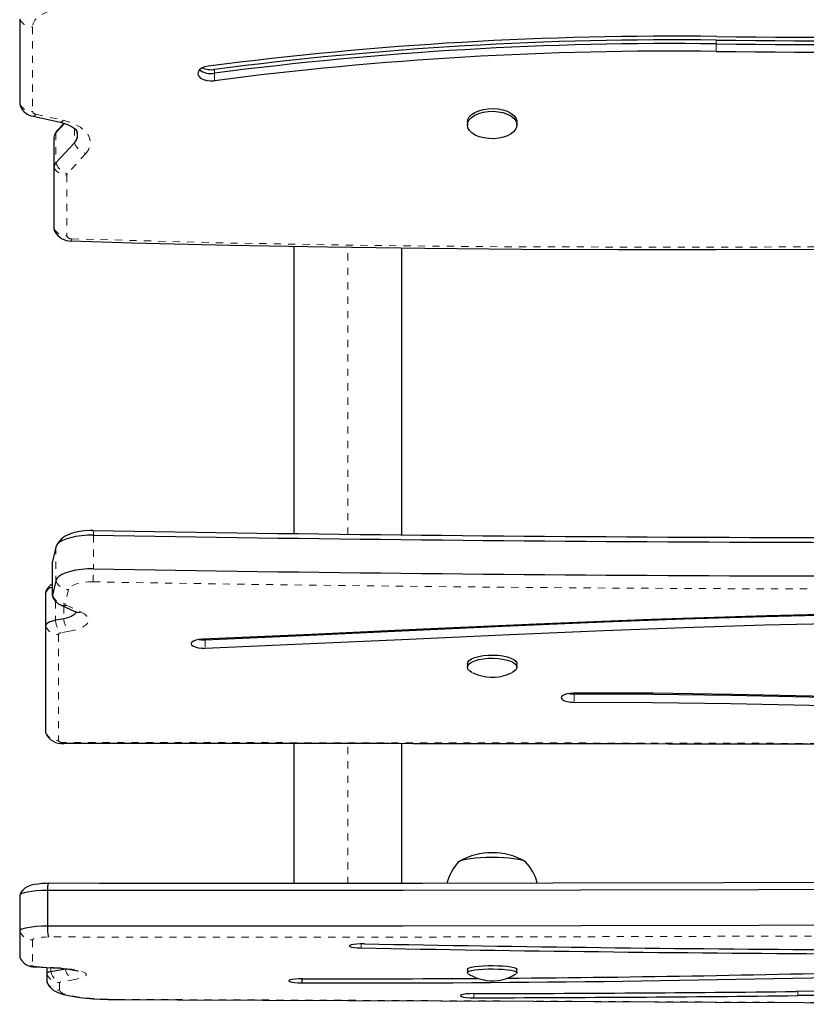
# Model space of a CAD drawing. Units: millimetres. Extents: x -452 to 78, y -122 to 329.
# Drawn here: x -202 to -191, y -22 to -8 of the extents above; entities that cross this region are included whole.
import ezdxf

# ---------------------------------------------------------------- set-up
doc = ezdxf.new("R2010")
doc.units = ezdxf.units.MM
doc.linetypes.add('PHANTOM', pattern=[0.0127, 0.00635, -0.00127, 0.00127, -0.00127, 0.00127, -0.00127])

msp = doc.modelspace()

# ---------------------------------------------------------------- linework, layer by layer
at = {"color": 7, "linetype": 'Continuous', "lineweight": 25}
for p, q in [((-202.10844, -8.20781), (-202.10844, -9.3822)), ((-201.92617, -9.55067), (-201.55032, -9.63379)), ((-201.48911, -9.65098), (-201.60896, -9.78165)), ((-201.49566, -9.64887), (-201.58942, -9.75109)), ((-195.90688, -9.63371), (-195.90688, -9.6728)), ((-195.21928, -9.6728), (-195.21928, -9.63371)), ((-201.63591, -9.84396), (-201.63591, -10.26092)), ((-201.35288, -9.91941), (-201.60896, -10.19861)), ((-201.63591, -10.26092), (-201.63589, -11.1052)), ((-198.31308, -11.35556), (-198.31308, -15.34146)), ((-196.81308, -15.35935), (-196.81308, -11.3773)), ((-201.61029, -15.52344), (-201.65808, -15.72248)), ((-201.65808, -15.72248), (-201.65901, -15.73027)), ((-201.65901, -15.73027), (-201.65901, -16.19655)), ((-201.61029, -15.98972), (-201.65808, -16.18876)), ((-201.75117, -16.1524), (-201.75117, -16.61868)), ((-201.54411, -16.32532), (-201.33736, -16.41949)), ((-201.75117, -16.61868), (-201.75117, -18.08999)), ((-201.50118, -16.51738), (-201.61468, -16.53826)), ((-195.90688, -17.14381), (-195.90688, -17.18752)), ((-195.21928, -17.18752), (-195.21928, -17.14381)), ((-201.75117, -18.08999), (-201.74868, -18.10269)), ((-198.31308, -18.24724), (-198.31308, -20.18759)), ((-196.81308, -20.18641), (-196.81308, -18.25041)), ((-201.7259, -20.28236), (-201.7259, -20.77644)), ((-202.11078, -20.35008), (-202.11078, -20.84415)), ((-202.11078, -20.84415), (-202.11078, -21.20438)), ((-202.11078, -21.20438), (-202.11038, -21.20653)), ((-201.89435, -21.34049), (-201.65344, -21.35316)), ((-201.73578, -21.34883), (-201.73578, -21.43554)), ((-201.47974, -21.37445), (-201.67791, -21.41099)), ((-201.45712, -21.36995), (-201.47974, -21.37445)), ((-195.90688, -21.37652), (-195.90688, -21.42284)), ((-195.21928, -21.42284), (-195.21928, -21.37652)), ((-201.73578, -21.43554), (-201.73578, -21.54271)), ((-201.73578, -21.54271), (-201.73416, -21.55144)), ((-201.73578, -21.54271), (-201.72956, -21.5598)), ((-198.20161, -21.50653), (-198.20161, -21.56404))]:
    msp.add_line(p, q, dxfattribs=at)
at = {"color": 8, "linetype": 'PHANTOM', "lineweight": 18}
for p, q in [((-201.93166, -8.31205), (-201.93166, -9.48644)), ((-192.45667, -8.49605), (-192.45667, -8.54817)), ((-192.45667, -8.54817), (-192.45667, -8.65241)), ((-199.41199, -8.90271), (-199.41199, -8.95483)), ((-199.41199, -8.95483), (-199.41199, -9.05908)), ((-201.88568, -9.52395), (-201.50983, -9.60708)), ((-201.60896, -9.78165), (-201.60896, -10.19861)), ((-201.35288, -9.71915), (-201.35288, -9.91941)), ((-201.19516, -10.06771), (-201.45124, -10.34691)), ((-201.45913, -10.36516), (-201.45911, -11.20944)), ((-197.56308, -15.35094), (-197.56308, -11.37111)), ((-201.08824, -15.35873), (-201.08824, -15.82501)), ((-201.61029, -15.52344), (-201.61029, -15.98972)), ((-201.65808, -15.72248), (-201.65808, -16.18876)), ((-201.43417, -16.1118), (-201.48196, -16.31084)), ((-201.61468, -16.27429), (-201.61468, -16.53826)), ((-201.50118, -16.34487), (-201.50118, -16.51738)), ((-201.4664, -16.32954), (-201.25964, -16.42371)), ((-201.57439, -16.73525), (-201.57439, -18.20656)), ((-201.42092, -16.69081), (-201.53441, -16.71169)), ((-199.53959, -16.79672), (-199.53959, -16.80741)), ((-199.53959, -16.80741), (-199.53959, -16.92398)), ((-194.42813, -17.54855), (-194.42813, -17.55832)), ((-194.42813, -17.55832), (-194.42813, -17.67489)), ((-197.56308, -20.19188), (-197.56308, -18.25301)), ((-201.934, -20.96767), (-201.934, -21.32789)), ((-197.37898, -21.02304), (-197.37898, -21.08018)), ((-201.88451, -21.33853), (-201.6436, -21.35119)), ((-201.67791, -21.35187), (-201.67791, -21.41099)), ((-201.47974, -21.36739), (-201.47974, -21.37445)), ((-201.559, -21.55906), (-201.559, -21.66623)), ((-201.34388, -21.51533), (-201.54205, -21.55187)), ((-191.32482, -21.68311), (-191.32482, -21.74082)), ((-200.75219, -21.79256), (-200.75277, -21.79478)), ((-195.81536, -21.71267), (-195.81536, -21.77023))]:
    msp.add_line(p, q, dxfattribs=at)
at = {"color": 8, "linetype": 'PHANTOM', "lineweight": 18, "flags": 128}
for points in [[(-201.51563, -8.06502), (-201.59836, -8.0727), (-201.67706, -8.08875), (-201.74898, -8.1126), (-201.81159, -8.14342), (-201.86272, -8.18014), (-201.90057, -8.22146), (-201.92382, -8.26595), (-201.93166, -8.31205)], [(-201.50983, -9.60708), (-201.42024, -9.63182), (-201.33928, -9.6644), (-201.26917, -9.70389), (-201.21183, -9.74924), (-201.16885, -9.79918), (-201.14139, -9.85236), (-201.13021, -9.9073), (-201.13562, -9.96252), (-201.15747, -10.01648), (-201.19516, -10.06771)], [(-201.60896, -9.78165), (-201.59855, -9.76258), (-201.58942, -9.75109)], [(-201.39594, -11.27972), (-201.39338, -11.27373), (-201.39007, -11.24978)], [(-201.39007, -11.24978), (-201.27767, -11.2534), (-199.27949, -11.30707), (-197.2798, -11.34236), (-195.27948, -11.36178), (-192.27928, -11.36665), (-189.27914, -11.35001), (-187.77934, -11.33631), (-187.40441, -11.3325), (-184.40093, -11.29912), (-181.39734, -11.26667), (-178.39363, -11.24371), (-175.38977, -11.23877), (-173.4126, -11.24949)], [(-201.0967, -16.00532), (-201.15844, -16.00639), (-201.21848, -16.01169), (-201.27464, -16.02101), (-201.32486, -16.03402), (-201.3673, -16.05024), (-201.4004, -16.06908), (-201.42297, -16.08986), (-201.43417, -16.1118)], [(-201.25964, -16.42371), (-201.21212, -16.44979), (-201.17807, -16.47849), (-201.15854, -16.5089), (-201.15414, -16.54008), (-201.16502, -16.57105), (-201.19083, -16.60085), (-201.23077, -16.62854), (-201.28359, -16.65326), (-201.34764, -16.67424), (-201.42092, -16.69081)], [(-201.71355, -20.92712), (-201.75852, -20.92901), (-201.80069, -20.93206), (-201.83878, -20.93619), (-201.87165, -20.94127), (-201.8983, -20.94714), (-201.91793, -20.95363), (-201.92995, -20.96054), (-201.934, -20.96767)], [(-173.73609, -20.92704), (-173.84849, -20.92604), (-175.84667, -20.91111), (-177.84635, -20.90129), (-179.84667, -20.89589), (-182.84688, -20.89454), (-185.84701, -20.89917), (-187.34681, -20.90298), (-187.72175, -20.90404), (-190.72523, -20.91332), (-193.72881, -20.92234), (-196.73253, -20.92873), (-199.73638, -20.9301), (-201.71355, -20.92712)], [(-201.89432, -21.34049), (-201.89382, -21.34051), (-201.88451, -21.33853)], [(-201.65344, -21.35316), (-201.65291, -21.35318), (-201.6436, -21.35119)], [(-201.6436, -21.35119), (-201.55141, -21.35725), (-201.46609, -21.36534), (-201.38954, -21.37528), (-201.32343, -21.38685), (-201.26923, -21.3998), (-201.22815, -21.41384), (-201.20109, -21.42866), (-201.18864, -21.44394), (-201.19109, -21.45932), (-201.20838, -21.47449), (-201.24012, -21.48909), (-201.28563, -21.5028), (-201.34388, -21.51533)], [(-201.559, -21.66623), (-201.55083, -21.68398), (-201.52649, -21.70139), (-201.48646, -21.71809), (-201.43153, -21.73377), (-201.36279, -21.74811), (-201.28161, -21.76082), (-201.1896, -21.77165), (-201.08858, -21.7804), (-200.98056, -21.78687), (-200.86769, -21.79096), (-200.75219, -21.79256)], [(-200.75219, -21.79256), (-197.89788, -21.8032), (-195.04399, -21.81641), (-192.04547, -21.83105), (-189.04671, -21.8444), (-187.54714, -21.84993), (-187.17222, -21.85115), (-185.17212, -21.8563), (-183.17177, -21.85872), (-181.17145, -21.85778), (-179.17088, -21.85284), (-177.17093, -21.84328), (-175.17251, -21.82847), (-173.61053, -21.81281)]]:
    msp.add_lwpolyline(points, dxfattribs=at)
at = {"color": 7, "linetype": 'Continuous', "lineweight": 25, "flags": 128}
for points in [[(-199.49838, -8.85769), (-199.54803, -8.86848), (-199.59017, -8.88656), (-199.62136, -8.91046), (-199.6391, -8.93824), (-199.64193, -8.96765), (-199.62964, -8.99631), (-199.60321, -9.0219), (-199.56479, -9.04234), (-199.51749, -9.05598), (-199.46514, -9.06171), (-199.41199, -9.05908)], [(-202.10844, -9.3822), (-202.10568, -9.40264), (-202.10114, -9.41529)], [(-202.10844, -9.3822), (-202.10568, -9.40264), (-202.09918, -9.41939)], [(-195.90688, -9.63371), (-195.9007, -9.5979), (-195.88073, -9.56113), (-195.84775, -9.52732), (-195.80312, -9.49788), (-195.74866, -9.47399), (-195.6866, -9.45664), (-195.61949, -9.44655), (-195.55007, -9.44411), (-195.48117, -9.44944), (-195.41564, -9.46231), (-195.35614, -9.4822), (-195.30511, -9.50829), (-195.26464, -9.53951), (-195.23639, -9.57459), (-195.22151, -9.6121), (-195.21928, -9.63371)], [(-195.79673, -9.81198), (-195.84271, -9.78318), (-195.87725, -9.74985), (-195.89892, -9.71337), (-195.90685, -9.67523), (-195.9007, -9.63699), (-195.88073, -9.60022), (-195.84775, -9.56641), (-195.80312, -9.53697), (-195.74866, -9.51308), (-195.6866, -9.49573), (-195.61949, -9.48564), (-195.55007, -9.4832), (-195.48117, -9.48853), (-195.41564, -9.5014), (-195.35614, -9.52129), (-195.30511, -9.54738), (-195.26464, -9.5786), (-195.23639, -9.61368), (-195.22151, -9.65119), (-195.22062, -9.68958), (-195.23375, -9.72728), (-195.26036, -9.76275), (-195.29937, -9.79453), (-195.34917, -9.82134), (-195.40773, -9.84206), (-195.47264, -9.85586), (-195.54126, -9.86215), (-195.61078, -9.8607), (-195.67834, -9.85156), (-195.74118, -9.83509), (-195.79673, -9.81198)], [(-201.55032, -9.63379), (-201.51729, -9.6419), (-201.45892, -9.66071), (-201.40958, -9.68241), (-201.37083, -9.70512), (-201.34336, -9.72659), (-201.32674, -9.74436), (-201.31924, -9.75608), (-201.31885, -9.7571)], [(-201.58942, -9.75109), (-201.61797, -9.78991), (-201.62657, -9.8096)], [(-201.63589, -11.1052), (-201.63143, -11.13114), (-201.62859, -11.13829)], [(-201.63589, -11.1052), (-201.63143, -11.13114), (-201.62663, -11.14239)], [(-201.39593, -11.27918), (-200.55189, -11.30392), (-199.1962, -11.33678), (-197.84493, -11.36264), (-196.49807, -11.38151), (-195.15558, -11.39342), (-193.81756, -11.39852), (-192.45893, -11.39819), (-190.87305, -11.39216), (-189.13684, -11.37999), (-187.16246, -11.36115), (-184.75824, -11.33437), (-181.90327, -11.30286), (-180.08282, -11.28609), (-178.55279, -11.27575), (-177.09057, -11.27148), (-175.55519, -11.27295), (-173.87418, -11.28018), (-173.40481, -11.28349)], [(-201.08824, -15.35873), (-201.1732, -15.35987), (-201.25639, -15.3662), (-201.33542, -15.37752), (-201.40799, -15.39351), (-201.472, -15.41371), (-201.52562, -15.43753), (-201.56727, -15.46428), (-201.59577, -15.4932), (-201.61029, -15.52344)], [(-201.08824, -15.35873), (-201.1732, -15.35987), (-201.25639, -15.3662), (-201.33542, -15.37752), (-201.40799, -15.39351), (-201.472, -15.41371), (-201.52562, -15.43753), (-201.56727, -15.46428), (-201.59577, -15.4932), (-201.61029, -15.52344)], [(-201.09345, -15.29329), (-201.13359, -15.29334), (-201.20865, -15.29748), (-201.28194, -15.30701), (-201.35276, -15.32236), (-201.42124, -15.34485), (-201.48831, -15.37803), (-201.53387, -15.41122), (-201.5698, -15.44868), (-201.59717, -15.49121), (-201.60557, -15.51392)], [(-201.08824, -15.82501), (-201.1732, -15.82615), (-201.25639, -15.83248), (-201.33542, -15.8438), (-201.40799, -15.85979), (-201.472, -15.87998), (-201.52562, -15.90381), (-201.56727, -15.93056), (-201.59577, -15.95948), (-201.61029, -15.98972)], [(-201.08824, -15.82501), (-201.1732, -15.82615), (-201.25639, -15.83248), (-201.33542, -15.8438), (-201.40799, -15.85979), (-201.472, -15.87998), (-201.52562, -15.90381), (-201.56727, -15.93056), (-201.59577, -15.95948), (-201.61029, -15.98972)], [(-201.33072, -16.42037), (-201.33774, -16.44089), (-201.35979, -16.46449), (-201.39564, -16.48577), (-201.44355, -16.50369), (-201.50118, -16.51738)], [(-201.33073, -16.42042), (-201.33774, -16.44089), (-201.35979, -16.46449), (-201.39564, -16.48577), (-201.44355, -16.50369), (-201.50118, -16.51738)], [(-181.80303, -16.87937), (-182.55806, -16.77799), (-183.32377, -16.69165), (-184.09935, -16.61946), (-184.88356, -16.56056), (-185.67539, -16.51408), (-186.47383, -16.47915), (-187.27785, -16.4549), (-188.39065, -16.43741), (-189.50952, -16.43623), (-190.63191, -16.44911), (-191.75526, -16.47383), (-193.35661, -16.52528), (-194.94719, -16.58989), (-196.51946, -16.66123), (-198.0658, -16.73287), (-199.57853, -16.79841)], [(-199.53959, -16.80741), (-198.18917, -16.74924), (-196.8145, -16.6858), (-195.42086, -16.62163), (-194.01357, -16.56124), (-192.90175, -16.51938), (-191.78742, -16.48483), (-190.67321, -16.45976), (-189.56176, -16.44634), (-188.67635, -16.44544), (-187.79574, -16.45449), (-186.92126, -16.47459), (-186.05426, -16.50682), (-185.19604, -16.5523), (-184.36297, -16.6109), (-183.5408, -16.68436), (-182.73084, -16.7737), (-181.93404, -16.87997)], [(-199.53959, -16.80741), (-198.18917, -16.74924), (-196.8145, -16.6858), (-195.42086, -16.62163), (-194.01357, -16.56124), (-192.90175, -16.51938), (-191.78742, -16.48483), (-190.67321, -16.45976), (-189.56176, -16.44634), (-188.67635, -16.44544), (-187.79574, -16.45449), (-186.92126, -16.47459), (-186.05426, -16.50682), (-185.19604, -16.5523), (-184.36297, -16.6109), (-183.5408, -16.68436), (-182.73084, -16.7737), (-181.93404, -16.87997)], [(-201.61468, -16.53826), (-201.64412, -16.54464), (-201.67087, -16.5524), (-201.69443, -16.56142), (-201.71433, -16.57152), (-201.73022, -16.58251), (-201.74178, -16.59418), (-201.74881, -16.60631), (-201.75117, -16.61868)], [(-201.61468, -16.53826), (-201.64412, -16.54464), (-201.67087, -16.5524), (-201.69443, -16.56142), (-201.71433, -16.57152), (-201.73022, -16.58251), (-201.74178, -16.59418), (-201.74881, -16.60631), (-201.75117, -16.61868)], [(-199.53959, -16.92398), (-198.18917, -16.86581), (-196.8145, -16.80237), (-195.42086, -16.7382), (-194.01357, -16.67781), (-192.90175, -16.63595), (-191.78742, -16.6014), (-190.67321, -16.57633), (-189.56176, -16.56291), (-188.67635, -16.56201), (-187.79574, -16.57106), (-186.92126, -16.59116), (-186.05426, -16.62339), (-185.19604, -16.66887), (-184.36297, -16.72747), (-183.5408, -16.80093), (-182.73084, -16.89027), (-181.93404, -16.99654)], [(-199.57853, -16.79841), (-199.62674, -16.80293), (-199.66947, -16.81217), (-199.70325, -16.82539), (-199.72535, -16.84151), (-199.73397, -16.85922), (-199.72843, -16.87709), (-199.70917, -16.89367), (-199.67774, -16.90762), (-199.6367, -16.91781), (-199.58937, -16.92342), (-199.53959, -16.92398)], [(-199.62659, -16.80291), (-199.58937, -16.80685), (-199.53959, -16.80741)], [(-199.62659, -16.80291), (-199.58937, -16.80685), (-199.53959, -16.80741)], [(-195.90688, -17.14381), (-195.9007, -17.12038), (-195.88073, -17.09633), (-195.84775, -17.07421), (-195.80312, -17.05495), (-195.74866, -17.03933), (-195.6866, -17.02798), (-195.61949, -17.02137), (-195.55007, -17.01978), (-195.48117, -17.02326), (-195.41564, -17.03168), (-195.35614, -17.04469), (-195.30511, -17.06176), (-195.26464, -17.08219), (-195.23639, -17.10514), (-195.22151, -17.12967), (-195.21928, -17.14381)], [(-195.83395, -17.26396), (-195.84271, -17.25973), (-195.87725, -17.23793), (-195.89892, -17.21406), (-195.90685, -17.18911), (-195.9007, -17.1641), (-195.88073, -17.14004), (-195.84775, -17.11793), (-195.80312, -17.09867), (-195.74866, -17.08304), (-195.6866, -17.07169), (-195.61949, -17.06509), (-195.55007, -17.06349), (-195.48117, -17.06698), (-195.41564, -17.0754), (-195.35614, -17.08841), (-195.30511, -17.10547), (-195.26464, -17.1259), (-195.23639, -17.14885), (-195.22151, -17.17338), (-195.22062, -17.1985), (-195.23375, -17.22316), (-195.26036, -17.24636), (-195.2923, -17.264)], [(-195.82994, -17.26515), (-195.81695, -17.27165), (-195.76253, -17.29256)], [(-194.43354, -17.54855), (-194.48273, -17.55138), (-194.52771, -17.5591), (-194.56485, -17.57109), (-194.59113, -17.58636), (-194.60442, -17.60369), (-194.60365, -17.62167), (-194.58888, -17.63885), (-194.5613, -17.65382), (-194.52316, -17.66539), (-194.47753, -17.6726), (-194.42813, -17.67489)], [(-194.49836, -17.55343), (-194.47753, -17.55603), (-194.42813, -17.55832)], [(-194.49836, -17.55343), (-194.47753, -17.55603), (-194.42813, -17.55832)], [(-177.06189, -17.7094), (-177.95916, -17.76899), (-178.85768, -17.81273), (-179.75771, -17.84209), (-180.65908, -17.85851), (-181.56184, -17.86346), (-182.46592, -17.85837), (-183.53309, -17.84147), (-184.60192, -17.81507), (-185.67232, -17.78155), (-186.74417, -17.74332), (-187.83928, -17.70197), (-188.93569, -17.66082), (-190.03326, -17.62243), (-191.13188, -17.58941), (-192.2316, -17.56435), (-193.33239, -17.54986), (-194.43354, -17.54855)], [(-194.42813, -17.55832), (-193.34189, -17.5596), (-192.25415, -17.57389), (-191.16498, -17.59866), (-190.07457, -17.63138), (-188.98298, -17.66953), (-187.55191, -17.7234), (-186.11926, -17.77643), (-184.68525, -17.82287), (-183.60899, -17.84989), (-182.53218, -17.86749), (-181.4549, -17.87321), (-180.37727, -17.86459), (-179.53042, -17.84614), (-178.68344, -17.8161), (-177.8367, -17.7733), (-176.98994, -17.71649)], [(-194.42813, -17.55832), (-193.34189, -17.5596), (-192.25415, -17.57389), (-191.16498, -17.59866), (-190.07457, -17.63138), (-188.98298, -17.66953), (-187.55191, -17.7234), (-186.11926, -17.77643), (-184.68525, -17.82287), (-183.60899, -17.84989), (-182.53218, -17.86749), (-181.4549, -17.87321), (-180.37727, -17.86459), (-179.53042, -17.84614), (-178.68344, -17.8161), (-177.8367, -17.7733), (-176.98994, -17.71649)], [(-194.42813, -17.67489), (-193.34189, -17.67617), (-192.25415, -17.69046), (-191.16498, -17.71523), (-190.07457, -17.74795), (-188.98298, -17.7861), (-187.55191, -17.83997), (-186.11926, -17.893), (-184.68525, -17.93944), (-183.60899, -17.96646), (-182.53218, -17.98406), (-181.4549, -17.98978), (-180.37727, -17.98116), (-179.53042, -17.96271), (-178.68344, -17.93267), (-177.8367, -17.88987), (-176.98994, -17.83306)], [(-201.75117, -18.08999), (-201.74636, -18.1076), (-201.74363, -18.11199)], [(-196.03183, -19.89429), (-196.02471, -19.8818), (-196.00356, -19.86968), (-195.96903, -19.85832), (-195.92216, -19.84804), (-195.86438, -19.83918), (-195.79745, -19.83198), (-195.7234, -19.82668), (-195.64447, -19.82344), (-195.56308, -19.82234), (-195.48168, -19.82344), (-195.40275, -19.82668), (-195.3287, -19.83198), (-195.26177, -19.83918), (-195.20399, -19.84804), (-195.15713, -19.85832), (-195.1226, -19.86968), (-195.10145, -19.8818), (-195.09433, -19.89429), (-195.09433, -19.89429)], [(-196.02746, -19.88449), (-196.02471, -19.8818), (-196.00356, -19.86968), (-195.96903, -19.85832), (-195.92216, -19.84804), (-195.86438, -19.83918), (-195.79745, -19.83198), (-195.7234, -19.82668), (-195.64447, -19.82344), (-195.56308, -19.82234), (-195.48168, -19.82344), (-195.40275, -19.82668), (-195.3287, -19.83198), (-195.26177, -19.83918), (-195.20399, -19.84804), (-195.15713, -19.85832), (-195.1226, -19.86968), (-195.10145, -19.8818), (-195.09865, -19.88454)], [(-201.70332, -20.18349), (-201.73636, -20.18444), (-201.79768, -20.18785), (-201.85555, -20.19349), (-201.91029, -20.20191), (-201.96717, -20.21622), (-202.00749, -20.23277), (-202.03815, -20.25144), (-202.06823, -20.27792), (-202.09405, -20.31225), (-202.10909, -20.34582)], [(-201.71587, -20.18467), (-201.71678, -20.18419), (-201.72095, -20.19881), (-201.72402, -20.23278), (-201.7259, -20.28236)], [(-173.73457, -20.1841), (-174.71549, -20.17601), (-175.85263, -20.16791), (-176.92636, -20.16188), (-178.04575, -20.15723), (-179.33309, -20.15356), (-180.6824, -20.15144), (-182.11235, -20.15089), (-183.64479, -20.15195), (-185.31562, -20.15468), (-187.18701, -20.1592), (-189.39298, -20.16576), (-192.35335, -20.17506), (-194.71952, -20.18153), (-196.52719, -20.18509), (-198.14599, -20.18681), (-199.62678, -20.18684), (-201.00508, -20.18527), (-201.71587, -20.18367)], [(-201.7259, -20.28236), (-201.80363, -20.2851), (-201.87693, -20.28993), (-201.94344, -20.29668), (-202.00104, -20.30515), (-202.04787, -20.31505), (-202.08244, -20.32609), (-202.10364, -20.33789), (-202.11078, -20.35008)], [(-201.7259, -20.28236), (-201.80363, -20.2851), (-201.87693, -20.28993), (-201.94344, -20.29668), (-202.00104, -20.30515), (-202.04787, -20.31505), (-202.08244, -20.32609), (-202.10364, -20.33789), (-202.11078, -20.35008)], [(-173.72581, -20.28236), (-175.96574, -20.26564), (-178.20564, -20.25528), (-180.4455, -20.2503), (-182.68535, -20.24971), (-184.9252, -20.25252), (-187.16508, -20.25775), (-189.40499, -20.2644), (-191.86895, -20.27218), (-194.333, -20.27919), (-196.79717, -20.2841), (-199.26146, -20.28559), (-201.7259, -20.28236)], [(-173.72581, -20.28236), (-175.96574, -20.26564), (-178.20564, -20.25528), (-180.4455, -20.2503), (-182.68535, -20.24971), (-184.9252, -20.25252), (-187.16508, -20.25775), (-189.40499, -20.2644), (-191.86895, -20.27218), (-194.333, -20.27919), (-196.79717, -20.2841), (-199.26146, -20.28559), (-201.7259, -20.28236)], [(-173.72581, -20.77644), (-175.96574, -20.75971), (-178.20564, -20.74936), (-180.4455, -20.74438), (-182.68535, -20.74378), (-184.9252, -20.7466), (-187.16508, -20.75182), (-189.40499, -20.75847), (-191.86895, -20.76626), (-194.333, -20.77326), (-196.79717, -20.77817), (-199.26146, -20.77967), (-201.7259, -20.77644)], [(-173.72581, -20.77644), (-175.96574, -20.75971), (-178.20564, -20.74936), (-180.4455, -20.74438), (-182.68535, -20.74378), (-184.9252, -20.7466), (-187.16508, -20.75182), (-189.40499, -20.75847), (-191.86895, -20.76626), (-194.333, -20.77326), (-196.79717, -20.77817), (-199.26146, -20.77967), (-201.7259, -20.77644)], [(-201.7259, -20.77644), (-201.80363, -20.77918), (-201.87693, -20.784), (-201.94344, -20.79075), (-202.00104, -20.79922), (-202.04787, -20.80913), (-202.08244, -20.82016), (-202.10364, -20.83196), (-202.11078, -20.84415)], [(-201.7259, -20.77644), (-201.80363, -20.77918), (-201.87693, -20.784), (-201.94344, -20.79075), (-202.00104, -20.79922), (-202.04787, -20.80913), (-202.08244, -20.82016), (-202.10364, -20.83196), (-202.11078, -20.84415)], [(-197.33383, -21.02304), (-197.38718, -21.02322), (-197.43805, -21.0257), (-197.48229, -21.03028), (-197.51634, -21.03659), (-197.53743, -21.04411), (-197.54386, -21.05225), (-197.5351, -21.06033), (-197.51186, -21.0677), (-197.47603, -21.07377), (-197.4305, -21.07805), (-197.37898, -21.08018)], [(-201.65344, -21.35316), (-201.6109, -21.35566), (-201.53463, -21.36158), (-201.46581, -21.36886), (-201.40646, -21.37711), (-201.35853, -21.38578), (-201.32733, -21.39302), (-201.30845, -21.39857), (-201.30108, -21.4013), (-201.30165, -21.401)], [(-195.90688, -21.37652), (-195.9007, -21.36656), (-195.88073, -21.35633), (-195.84775, -21.34693), (-195.80312, -21.33874), (-195.74866, -21.33209), (-195.6866, -21.32727), (-195.61949, -21.32446), (-195.55007, -21.32378), (-195.48117, -21.32527), (-195.41564, -21.32885), (-195.35614, -21.33438), (-195.30511, -21.34163), (-195.26464, -21.35032), (-195.23639, -21.36008), (-195.22151, -21.37051), (-195.21928, -21.37652)], [(-195.89622, -21.43587), (-195.89892, -21.43412), (-195.90685, -21.42351), (-195.9007, -21.41288), (-195.88073, -21.40265), (-195.84775, -21.39325), (-195.80312, -21.38506), (-195.74866, -21.37841), (-195.6866, -21.37359), (-195.61949, -21.37078), (-195.55007, -21.3701), (-195.48117, -21.37158), (-195.41564, -21.37516), (-195.35614, -21.3807), (-195.30511, -21.38795), (-195.26464, -21.39664), (-195.23639, -21.4064), (-195.22151, -21.41683), (-195.22062, -21.4275), (-195.22995, -21.43588)], [(-201.73245, -21.55241), (-201.72482, -21.57342), (-201.70238, -21.60951), (-201.67567, -21.63885), (-201.64575, -21.66278), (-201.6115, -21.68325), (-201.56819, -21.70259), (-201.50427, -21.72334), (-201.43505, -21.73982), (-201.36171, -21.75321), (-201.2762, -21.76531), (-201.18569, -21.77516), (-201.0904, -21.78296), (-200.99107, -21.78881), (-200.88872, -21.79269), (-200.78455, -21.7946), (-200.75277, -21.79478)], [(-198.19164, -21.50651), (-198.24417, -21.50754), (-198.29273, -21.51078), (-198.33344, -21.51598), (-198.36305, -21.52272), (-198.37921, -21.53046), (-198.38061, -21.53859), (-198.36716, -21.54645), (-198.33992, -21.55342), (-198.30107, -21.55895), (-198.25371, -21.56258), (-198.20161, -21.56404)], [(-200.7528, -21.79506), (-199.92396, -21.79783), (-197.56858, -21.80699), (-194.98641, -21.81891), (-192.47153, -21.83122), (-190.00248, -21.84264), (-188.05439, -21.8504), (-186.32038, -21.85586), (-184.76982, -21.85925), (-183.36055, -21.86078), (-181.86395, -21.86049), (-180.435, -21.8582), (-179.0649, -21.85401), (-177.74507, -21.84798), (-176.46893, -21.84017), (-175.23131, -21.83062), (-174.02804, -21.81936), (-173.6085, -21.81486)], [(-195.82022, -21.71268), (-195.87294, -21.71395), (-195.9212, -21.71745), (-195.96107, -21.72289), (-195.98934, -21.72984), (-196.00371, -21.73773), (-196.00302, -21.74592), (-195.98732, -21.75375), (-195.95789, -21.76058), (-195.91711, -21.76587), (-195.86828, -21.76917), (-195.81536, -21.77023)]]:
    msp.add_lwpolyline(points, dxfattribs=at)
at = {"color": 8, "linetype": 'PHANTOM', "lineweight": 18}
for centre, radius, start, end in [((-201.9398, -8.12383), 0.18839, 206.471013, 272.475582), ((-201.9398, -9.29823), 0.18839, 206.471013, 272.475582), ((-201.88352, -9.47436), 0.04963, 194.082043, 267.508282), ((-201.92522, -9.50805), 0.04262, 268.705246, 338.093565), ((-201.54939, -9.59116), 0.04264, 268.748247, 338.083417), ((-201.12724, -9.83745), 0.24007, 199.962024, 253.565275), ((-201.38332, -10.11666), 0.24007, 199.962024, 253.565275), ((-201.46727, -10.17695), 0.18839, 206.47113, 272.476104), ((-201.43199, -10.36607), 0.02715, 135.136979, 178.090512), ((-201.46725, -11.02123), 0.18839, 206.47113, 272.476104), ((-201.40035, -11.18813), 0.0625, 199.93234, 279.470349), ((-201.31809, -15.3441), 0.23031, 356.359039, 12.746192), ((-203.18291, -15.81714), 2.09468, 354.845554, 359.784693), ((-201.43038, -15.91825), 0.19359, 201.665585, 268.876096), ((-189.47184, 656.69822), 672.80398, 269.00998152, 270.56064941), ((-201.47817, -16.11729), 0.19359, 201.665585, 268.876096), ((-201.49961, -16.22346), 0.11116, 246.426958, 287.385115), ((-201.46249, -16.31046), 0.01948, 181.10929, 258.431062), ((-201.29285, -16.31763), 0.11115, 246.398679, 287.385785), ((-201.57787, -16.5482), 0.18708, 202.130265, 271.066537), ((-201.33866, -16.51581), 0.27693, 184.649952, 225.019218), ((-201.22517, -16.49493), 0.27693, 184.649952, 225.019218), ((-201.53633, -16.75414), 0.04249, 87.410121, 153.600178), ((-201.57787, -18.01952), 0.18708, 202.130265, 271.066537), ((-201.51709, -18.16247), 0.0723, 217.578482, 282.717993), ((-211.66757, -18.23562), 10.1664, 359.9435, 0.014766), ((-201.61831, -4803.81149), 4785.57849, 89.75149577, 89.9985975), ((-201.93463, -20.78031), 0.18736, 199.9214, 270.192494), ((-201.93463, -21.14054), 0.18736, 199.9214, 270.192494), ((-201.89357, -21.26021), 0.07884, 239.149532, 276.601863), ((-201.50209, -21.37738), 0.17901, 190.822131, 257.099698), ((-201.30391, -21.34084), 0.17901, 190.822131, 257.099698), ((-201.55963, -21.3717), 0.18736, 199.9214, 270.192494), ((-201.55963, -21.47887), 0.18736, 199.9214, 270.192494), ((-201.54297, -21.57328), 0.02143, 87.556127, 138.425472)]:
    msp.add_arc(centre, radius, start, end, dxfattribs=at)
at = {"color": 7, "linetype": 'Continuous', "lineweight": 25}
for centre, radius, start, end in [((-190.47487, 158.68764), 167.1448, 269.3233879, 272.2882391), ((-193.06574, -58.38447), 49.94277, 89.292048, 97.400266), ((-190.47487, 159.31578), 167.82353, 269.3233879, 272.2882391), ((-190.47487, 159.26366), 167.82353, 269.3233879, 272.2882391), ((-193.06061, -57.84981), 49.35746, 89.298917, 97.393396), ((-193.06061, -57.90193), 49.35746, 89.298917, 97.393396), ((-190.47487, 159.15942), 167.82353, 269.3233879, 272.2882391), ((-193.06061, -58.00617), 49.35746, 89.298917, 97.393396), ((-199.45968, -8.69868), 0.26056, 232.814478, 280.547254), ((-199.45637, -8.60652), 0.2995, 246.034372, 278.521279), ((-201.88988, -9.32439), 0.22917, 203.559572, 260.889415), ((-201.54325, -9.84705), 0.09271, 135.136979, 178.090512), ((-201.45468, -9.8135), 0.14691, 313.866621, 34.947265), ((-201.45334, -9.81352), 0.14596, 313.493127, 21.93583), ((-201.54325, -10.26401), 0.09271, 135.136979, 178.090512), ((-201.39955, -11.02708), 0.25385, 206.157332, 271.167468), ((-189.47186, 657.21628), 672.60997, 269.00997414, 270.56065694), ((-189.47184, 656.85548), 672.31457, 269.00998152, 270.56064941), ((-189.47184, 656.3892), 672.31457, 269.00998152, 270.56064941), ((-201.65258, -16.18654), 0.10433, 93.535388, 160.897149), ((-201.57474, -16.19792), 0.18205, 117.576169, 161.283774), ((-201.62514, -16.19657), 0.03385, 166.658758, 202.102454), ((-201.62258, -16.19643), 0.03632, 167.800747, 214.535137), ((-201.46689, -16.14032), 0.20048, 200.435633, 247.344684), ((-201.35119, -16.47135), 0.05368, 47.910238, 75.063938), ((-195.56195, -16.72438), 0.60255, 250.555818, 296.157122), ((-201.52421, -18.00183), 0.2449, 204.518896, 275.395806), ((-201.61831, -4803.63341), 4785.38777, 89.75149569, 89.99859758), ((-195.56308, -20.70102), 0.94141, 61.356583, 118.643417), ((-195.53664, -20.3462), 0.67273, 136.367831, 166.085211), ((-195.60326, -20.3531), 0.68796, 14.404537, 43.005809), ((-201.24478, -20.81284), 0.4825, 175.673405, 193.701213), ((-187.63707, 503.84328), 525.01385, 268.936786, 270.3738698), ((-187.63707, 501.46784), 522.58085, 268.936786, 270.3738698), ((-201.91031, -21.12696), 0.21413, 201.904808, 274.273917), ((-201.68103, -21.4841), 0.07318, 87.556127, 138.425472), ((-197.51161, 255.60693), 277.11388, 270.4444432, 271.5760376), ((-197.54638, 259.7352), 281.30001, 269.8665423, 271.5731894), ((-197.56368, 260.77571), 282.28292, 269.8725414, 270.3669876), ((-195.54874, -20.88638), 0.64926, 238.179559, 262.004776), ((-195.56256, -20.9297), 0.60448, 262.731051, 302.784348), ((-196.79195, 467.73067), 489.44431, 270.1137541, 270.6368395), ((-184.65141, -624.77618), 603.12999, 89.81172169, 90.63654419), ((-196.79193, 470.1091), 491.8803, 270.1137541, 270.6368395), ((-184.65141, -622.39449), 600.69074, 89.81172169, 90.63654419)]:
    msp.add_arc(centre, radius, start, end, dxfattribs=at)

doc.saveas('drawing.dxf')
